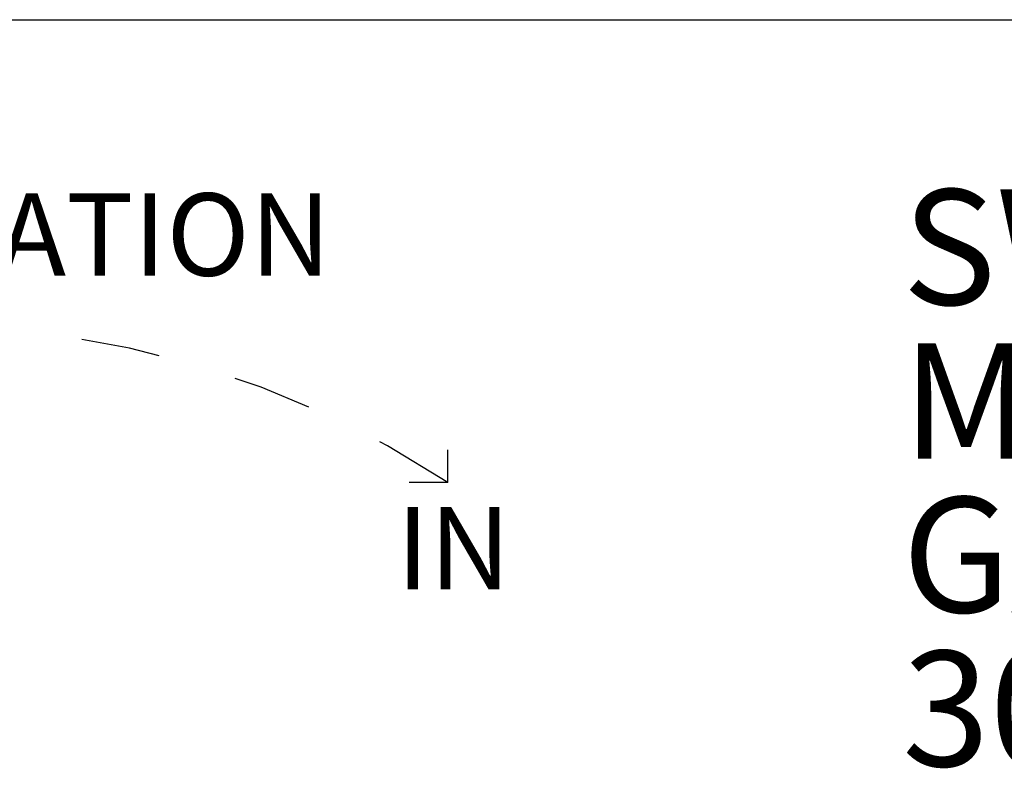
# Model space of a CAD drawing. Units: inches. Extents: x 0.6 to 7.9, y 0.4 to 10.6.
# Drawn here: x 3 to 4.3, y 9.6 to 10.6 of the extents above; entities that cross this region are included whole.
import ezdxf

# ---------------------------------------------------------------- set-up
doc = ezdxf.new("R2010")
doc.units = ezdxf.units.IN
doc.header["$MEASUREMENT"] = 0
doc.linetypes.add('HIDDEN', pattern=[0.075, 0.05, -0.025])
doc.layers.add('FORMAT', color=7, linetype='Continuous')
doc.styles.add('SLDTEXTSTYLE0', font='TXT', dxfattribs={"width": 0.75})
doc.styles.add('SLDTEXTSTYLE7', font='TXT', dxfattribs={"width": 0.696429})
doc.styles.add('SLDTEXTSTYLE8', font='TXT', dxfattribs={"width": 0.625})
doc.styles.add('SLDTEXTSTYLE9', font='TXT', dxfattribs={"width": 0.675})

# ---------------------------------------------------------------- blocks, each defined once
blk = doc.blocks.new('SW_NOTE_2')
at = {"layer": 'FORMAT', "color": 0, "attachment_point": 1}
for s, insert, char_height, style in [('SWIM LIFT SERIES', (0, 0.1863), 0.145833, 'SLDTEXTSTYLE7'), ('MODEL - ', (0, -0.0082), 0.14583, 'SLDTEXTSTYLE8'), ('GALLATIN WP400 BASE STAND 20" - ', (0, -0.2026), 0.145833, 'SLDTEXTSTYLE9'), ('30"', (0, -0.3971), 0.14583, 'SLDTEXTSTYLE0')]:
    blk.add_mtext(s, dxfattribs=dict(at, insert=insert, char_height=char_height, style=style))

msp = doc.modelspace()

# ---------------------------------------------------------------- linework, layer by layer
at = {"layer": 'FORMAT', "linetype": 'Continuous', "lineweight": 30}
msp.add_line((1.12625, 10.57957), (7.3656, 10.57957), dxfattribs=at)
at = {"layer": 'FORMAT'}
for q in [(3.57628, 10.03584), (3.52761, 9.99457)]:
    msp.add_line((3.57628, 9.99457), q, dxfattribs=at)
at = {"layer": 'FORMAT', "linetype": 'HIDDEN'}
msp.add_arc((2.91756, 8.99605), 1.19623, 56.58713, 123.41287, dxfattribs=at)

# ---------------------------------------------------------------- block references
at = {"layer": 'FORMAT', "color": 7}
msp.add_blockref('SW_NOTE_2', (4.15047, 10.17879), dxfattribs=at)

# ---------------------------------------------------------------- texts
at = {"layer": 'FORMAT', "attachment_point": 1, "style": 'SLDTEXTSTYLE0'}
for s, insert, char_height in [('LIFT ROTATION', (2.4127, 10.36012), 0.1041667), ('IN', (3.51127, 9.96374), 0.104167)]:
    msp.add_mtext(s, dxfattribs=dict(at, insert=insert, char_height=char_height))

doc.saveas('drawing.dxf')
